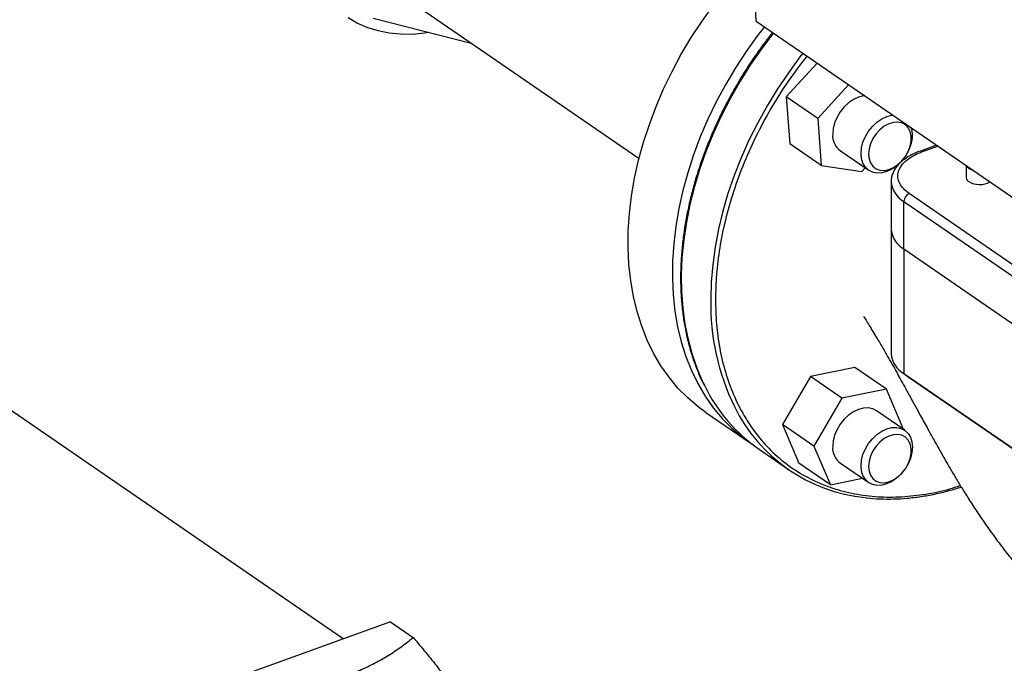
# Model space of a CAD drawing. Extents: x 23.16 to 32.27, y 8.14 to 13.52.
# Drawn here: x 27.24 to 27.51, y 11.04 to 11.22 of the extents above; entities that cross this region are included whole.
import ezdxf

# ---------------------------------------------------------------- set-up
doc = ezdxf.new("R2010")
doc.units = 0
doc.header["$LTSCALE"] = 0.2
doc.header["$MEASUREMENT"] = 0

# ---------------------------------------------------------------- blocks, each defined once
blk = doc.blocks.new('A$C66CB2F2B')
at = {"color": 7, "linetype": 'Continuous'}
for p, q in [((1.614359103677202, 2.793077707832417), (1.607590527995484, 2.925408908198808)), ((1.52232459883048, 2.796750894280965), (1.582285105372378, 2.755508246818085)), ((1.509596711554835, 2.793907143306894), (1.536373771230444, 2.787087449159266)), ((1.614359103677202, 2.793077707832417), (1.698336734783808, 2.735315356674208)), ((1.631001359761385, 2.781630661430519), (1.622560835019272, 2.772354241748918)), ((1.639614450170711, 2.775706317694873), (1.631173925428598, 2.766429898013275)), ((1.622560835019272, 2.772354241748918), (1.623524818728512, 2.759561481114538)), ((1.631173925428598, 2.766429898013275), (1.622560835019272, 2.772354241748918)), ((1.631173925428598, 2.766429898013275), (1.632137909137839, 2.753637137378895)), ((1.632137909137839, 2.753637137378895), (1.623524818728512, 2.759561481114538)), ((1.637358010989487, 2.757625329060499), (1.645109792357886, 2.75229341969842)), ((1.663663124688199, 2.759164912989068), (1.65922494261622, 2.757551803371161)), ((1.659850427510293, 2.757416633629164), (1.664007947633976, 2.758927733351838)), ((1.654024335349277, 2.754701065620377), (1.654214394470472, 2.754910039567347)), ((1.65578071847888, 2.757187235303569), (1.655907889538355, 2.757439465558878)), ((1.632137909137839, 2.753637137378895), (1.643250991309912, 2.751998576229475)), ((1.643250991309912, 2.751998576229475), (1.64413151898836, 2.752966305670011)), ((1.671751371441346, 2.753601572572663), (1.671751371441346, 2.750287375814031)), ((1.651229607385233, 2.749166007089226), (1.651229607385233, 2.73616294017296)), ((1.731574921568935, 2.694068876174317), (1.656210380832235, 2.74590688362399)), ((1.65472929490511, 2.743782825608033), (1.73009383564181, 2.69194481815836)), ((1.65472929490511, 2.730779758691767), (1.65472929490511, 2.743782825608033)), ((1.651229607385233, 2.73616294017296), (1.651229607385233, 2.702069533014461)), ((1.65472929490511, 2.730779758691767), (1.73009383564181, 2.678941751242093)), ((1.65472929490511, 2.730779758691767), (1.65472929490511, 2.696686351533268)), ((1.501331827909468, 2.624091952825468), (1.389643519185128, 2.700914545029956)), ((1.641327379705388, 2.698383015451444), (1.62914688202855, 2.695888458489197)), ((1.6499404701147, 2.692458671715801), (1.641327379705388, 2.698383015451444)), ((1.62914688202855, 2.695888458489197), (1.62149341950024, 2.682779022704651)), ((1.637759972437877, 2.689964114753554), (1.62914688202855, 2.695888458489197)), ((1.654589655314425, 2.696783733464965), (1.656084705198751, 2.695726573550701)), ((1.65472929490511, 2.696686351533268), (1.73009383564181, 2.644848344083593)), ((1.65472929490511, 2.696686351533268), (1.656210380831908, 2.695638929813072)), ((1.656084705198751, 2.695726573550701), (1.656210380831908, 2.695638929813072)), ((1.656210380831908, 2.695638929813072), (1.731574921568608, 2.643800922363043)), ((1.6499404701147, 2.692458671715801), (1.637759972437877, 2.689964114753554)), ((1.654467505263227, 2.681843792893499), (1.6499404701147, 2.692458671715801)), ((1.637759972437877, 2.689964114753554), (1.630106509909567, 2.676854678969006)), ((1.600584569194908, 2.686028310816241), (1.612677348129594, 2.677710532211396)), ((1.654967785565972, 2.681183334372527), (1.647216004197588, 2.686515243734608)), ((1.62149341950024, 2.682779022704651), (1.626020454648767, 2.672164143882348)), ((1.630106509909567, 2.676854678969006), (1.62149341950024, 2.682779022704651)), ((1.654335731305522, 2.681618080383606), (1.654467505263227, 2.681843792893499)), ((1.630106509909567, 2.676854678969006), (1.634633545058094, 2.666239800146705)), ((1.615127669755381, 2.675969567893308), (1.62320244197717, 2.670415495666555)), ((1.634633545058094, 2.666239800146705), (1.626020454648767, 2.672164143882348)), ((1.63735801097522, 2.672183228127899), (1.645109792343604, 2.666851318765818)), ((1.655780718464612, 2.671745134370967), (1.655907889524073, 2.671997364626275)), ((1.654024335335009, 2.669258964687776), (1.654214394456204, 2.669467938634746)), ((1.634633545058094, 2.666239800146705), (1.64339126391603, 2.6680333745252)), ((1.51427463998526, 2.628796170521772), (1.470493245418282, 2.612883306309367)), ((1.51427463998526, 2.628796170521772), (1.520535285641031, 2.624489909341499))]:
    blk.add_line(p, q, dxfattribs=at)
at = {"color": 7, "linetype": 'Continuous', "flags": 128}
for points in [[(1.502759826425077, 2.794048643117488), (1.505328061781171, 2.792582436549363), (1.508062257422267, 2.791396847625142), (1.510945969574053, 2.790499006616114), (1.513961855252333, 2.789894313243753), (1.517091776565792, 2.789586404205153), (1.520316909799334, 2.789577131301499), (1.523617858622259, 2.789866550301126), (1.524787824105346, 2.790038206888493)], [(1.579361359532513, 2.735754590001021), (1.57967166594689, 2.740497934730595), (1.580245061772459, 2.745308035187135), (1.581079413939094, 2.750166997481013), (1.582171618601919, 2.755056745953357), (1.583517612687842, 2.759959090418693), (1.58511238901049, 2.764855793833622), (1.586950014897184, 2.769728640139821), (1.589023654258924, 2.774559502028985), (1.591325593021097, 2.779330408377593), (1.593847267820294, 2.784023611100675), (1.596579297860671, 2.788621651175848), (1.599511519811003, 2.793107423592033), (1.602633025613073, 2.797464240981217), (1.605932203060263, 2.801675895696555), (1.609396778995787, 2.805726720105884), (1.613013864969602, 2.80960164487634), (1.613489141538281, 2.810086180446199)], [(1.616575382021566, 2.791553284646097), (1.61472580454776, 2.789146462376372), (1.611604298745689, 2.784789644987189), (1.608672076795358, 2.780303872571002), (1.605940046754981, 2.775705832495829), (1.603418371955783, 2.771012629772748), (1.60111643319361, 2.766241723424141), (1.59904279383187, 2.761410861534976), (1.597205167945177, 2.756538015228776), (1.595610391622543, 2.751641311813849), (1.594264397536605, 2.746738967348513), (1.59317219287378, 2.741849218876169), (1.592337840707145, 2.73699025658229), (1.591764444881576, 2.73218015612575), (1.591454138467199, 2.727436811396178)], [(1.619025112427764, 2.78986828608039), (1.615830125918947, 2.785631449385994), (1.612785941485242, 2.781215628799005), (1.609935856977486, 2.776677812562502), (1.607290474897212, 2.772034881650928), (1.604859636239524, 2.767304108072219), (1.602652383883893, 2.76250309061481), (1.600676928954044, 2.757649689378978), (1.59894062027206, 2.752761959336084), (1.597449917020299, 2.747858083162921), (1.596210364712746, 2.742956303600939), (1.595226574565402, 2.738074855592059), (1.594502206342241, 2.733231898443487), (1.594039954740623, 2.728445448273904), (1.593841539366863, 2.723733310992314), (1.593907698339208, 2.7191130160589), (1.594238185541897, 2.714601751274277), (1.594831771540854, 2.710216298839743), (1.595686248157179, 2.705972972926393), (1.596798436681723, 2.701887558985327), (1.598164199700122, 2.697975255024735), (1.599778456484259, 2.694250615072313), (1.600243317226656, 2.693304409017141)], [(1.627099884649553, 2.784314213853641), (1.626308628083294, 2.783299282204469), (1.623126262523286, 2.778985765800698), (1.620129568898804, 2.77453788747075), (1.617329695106974, 2.769972193614143), (1.614737056862182, 2.765305668911903), (1.612361298948983, 2.760555673142424), (1.610211259342861, 2.755739876601943), (1.608294936332371, 2.750876194369896), (1.606619458764968, 2.745982719663633), (1.605191059527257, 2.741077656530468), (1.604015052358207, 2.736179252127419), (1.603095812081733, 2.731305728840596), (1.602436758332047, 2.72647521649672), (1.602040342832382, 2.721705684918977), (1.601908040274424, 2.717014877078102)], [(1.643962186386943, 2.772715813405148), (1.643659498870349, 2.772677719027342), (1.642287007600672, 2.772323601236081), (1.640914516330994, 2.771680022749138), (1.639594769131122, 2.770771715926841), (1.638378483145786, 2.76963358649099), (1.637312399563342, 2.768309372117534), (1.636437487377975, 2.766849961622214), (1.63578736897432, 2.765311439331922), (1.635387028038039, 2.763752929795459), (1.635251849446789, 2.762234325660287)], [(1.643962186386943, 2.772715813405148), (1.643659498870349, 2.772677719027342), (1.642287007600672, 2.772323601236081), (1.640914516330994, 2.771680022749138), (1.639594769131122, 2.770771715926841), (1.638378483145786, 2.76963358649099), (1.637312399563342, 2.768309372117534), (1.636437487377975, 2.766849961622214), (1.63578736897432, 2.765311439331922), (1.635387028038039, 2.763752929795459), (1.635251849446789, 2.762234325660287)], [(1.643003630815187, 2.756902416298209), (1.643138809406423, 2.75842102043338), (1.643539150342718, 2.759979529969844), (1.644189268746374, 2.761518052260135), (1.645064180931726, 2.762977462755455), (1.646130264514184, 2.764301677128911), (1.647346550499506, 2.765439806564762), (1.648666297699393, 2.766348113387059), (1.65003878896907, 2.766991691874001), (1.651411280238747, 2.767345809665262), (1.651713967755327, 2.767383904043067)], [(1.645049808603247, 2.756740636445109), (1.645186585118509, 2.755443845054046), (1.645590519146467, 2.754307116262375), (1.646242723180904, 2.753383602245012), (1.647112700886055, 2.752716485490996), (1.648159773071342, 2.752336959638296), (1.64933497980509, 2.752262770893974), (1.650583369726604, 2.75249738824126), (1.651846569510639, 2.753029841233754), (1.653065513339214, 2.753835232961301), (1.654183204753693, 2.754875904201855), (1.655147381745749, 2.756103194324828), (1.655912960470829, 2.757459716608105), (1.656444143318652, 2.758882041577387), (1.656716092769585, 2.760303662897911), (1.656716092769585, 2.761658107136748), (1.656444143318652, 2.762882041986645), (1.655912960470829, 2.763918237614329), (1.655147381745749, 2.764718242663896), (1.654183204753693, 2.765244649788372), (1.653065513339214, 2.765472844775674), (1.651846569510639, 2.765392157481818), (1.650583369726604, 2.765006360754988), (1.64933497980509, 2.764333494021344), (1.648159773071342, 2.763405019781519), (1.647112700886055, 2.762264352459038), (1.646242723180904, 2.760964828390144), (1.645590519146467, 2.759567211875975), (1.645186585118509, 2.758136853911399), (1.645049808603247, 2.756740636445109)], [(1.654024335349277, 2.754701065620377), (1.653947313423956, 2.754617177874637), (1.65273102743862, 2.753479048438788), (1.651411280238747, 2.752570741616491), (1.65003878896907, 2.751927163129547), (1.648666297699393, 2.751573045338287), (1.647346550499506, 2.751521996790833), (1.646130264514184, 2.751775979254241), (1.645064180931726, 2.752325232324871), (1.644189268746374, 2.75314864851525), (1.643539150342718, 2.754214584402952), (1.643138809406423, 2.755482076669603), (1.643003630815187, 2.756902416298209)], [(1.672451308945327, 2.752778654220425), (1.671948221691039, 2.753263043891025), (1.671795768901021, 2.753571034658908)], [(1.673756488093645, 2.75222239277613), (1.673217598168137, 2.752389928409485), (1.672451308945327, 2.752778654220425)], [(1.600584569194908, 2.686028310816241), (1.598468186782611, 2.687580921725264), (1.595604489899486, 2.690026024146263), (1.592944611275968, 2.692725641116606), (1.590498445835252, 2.695669729883853), (1.588275093473428, 2.698847338244422), (1.58628282520732, 2.702246645286504), (1.584529052405742, 2.705855005364635), (1.583020299218674, 2.709658995142327), (1.581762178307088, 2.713644463527761), (1.580759369963403, 2.717796584316776), (1.580015604700534, 2.722099911347325), (1.579533649374099, 2.726538435960212), (1.579315296889561, 2.731095646552351), (1.579361359532513, 2.735754590001021)], [(1.591454138467199, 2.727436811396178), (1.591408075824248, 2.722777867947505), (1.591626428308786, 2.718220657355367), (1.592108383635221, 2.71378213274248), (1.592852148898103, 2.709478805711932), (1.593854957241774, 2.705326684922916), (1.595113078153361, 2.701341216537482), (1.596621831340428, 2.697537226759788), (1.598375604142021, 2.693928866681658), (1.600367872408128, 2.690529559639575), (1.602591224769938, 2.687351951279009), (1.605037390210668, 2.684407862511762), (1.607697268834173, 2.681708245541417), (1.610560965717298, 2.679263143120417), (1.613378826366841, 2.677238098323137)], [(1.647216004197588, 2.686515243734608), (1.646195532041276, 2.687032684178789), (1.644979246055954, 2.687286666642194), (1.643659498856067, 2.687235618094741), (1.642287007586404, 2.68688150030348), (1.640914516316727, 2.686237921816534), (1.63959476911684, 2.68532961499424), (1.638378483131518, 2.68419148555839), (1.637312399549074, 2.682867271184932), (1.636437487363708, 2.681407860689614), (1.635787368960038, 2.679869338399321), (1.635387028023757, 2.678310828862857), (1.635251849432507, 2.676792224727686)], [(1.647216004197588, 2.686515243734608), (1.646195532041276, 2.687032684178789), (1.644979246055954, 2.687286666642194), (1.643659498856067, 2.687235618094741), (1.642287007586404, 2.68688150030348), (1.640914516316727, 2.686237921816534), (1.63959476911684, 2.68532961499424), (1.638378483131518, 2.68419148555839), (1.637312399549074, 2.682867271184932), (1.636437487363708, 2.681407860689614), (1.635787368960038, 2.679869338399321), (1.635387028023757, 2.678310828862857), (1.635251849432507, 2.676792224727686)], [(1.643003630800905, 2.671460315365607), (1.643138809392156, 2.672978919500778), (1.643539150328436, 2.67453742903724), (1.644189268732092, 2.676075951327533), (1.645064180917458, 2.677535361822853), (1.646130264499902, 2.678859576196309), (1.647346550485224, 2.679997705632161), (1.648666297685111, 2.680906012454457), (1.650038788954788, 2.681549590941399), (1.651411280224465, 2.681903708732662), (1.652731027424352, 2.681954757280113), (1.653947313409674, 2.681700774816708), (1.655013396992118, 2.681151521746077), (1.655888309177485, 2.680328105555699), (1.65653842758114, 2.679262169667995), (1.656938768517421, 2.677994677401346), (1.657073947108671, 2.67657433777274), (1.656938768517421, 2.675055733637569), (1.65653842758114, 2.673497224101105), (1.655907889524073, 2.671997364626275)], [(1.645049808588965, 2.671298535512509), (1.645186585104227, 2.670001744121446), (1.645590519132185, 2.668865015329775), (1.646242723166637, 2.667941501312411), (1.647112700871787, 2.667274384558393), (1.64815977305706, 2.666894858705696), (1.649334979790822, 2.666820669961375), (1.650583369712336, 2.66705528730866), (1.651846569496357, 2.667587740301151), (1.653065513324947, 2.668393132028701), (1.654183204739411, 2.669433803269254), (1.655147381731467, 2.670661093392226), (1.655912960456561, 2.672017615675504), (1.65644414330437, 2.673439940644785), (1.656716092755318, 2.67486156196531), (1.656716092755318, 2.676216006204147), (1.65644414330437, 2.677439941054043), (1.655912960456561, 2.678476136681727), (1.655147381731467, 2.679276141731293), (1.654183204739411, 2.67980254885577), (1.653065513324947, 2.680030743843073), (1.651846569496357, 2.679950056549217), (1.650583369712336, 2.679564259822385), (1.649334979790808, 2.678891393088744), (1.64815977305706, 2.677962918848918), (1.647112700871787, 2.676822251526437), (1.646242723166637, 2.675522727457542), (1.645590519132185, 2.674125110943374), (1.645186585104227, 2.672694752978797), (1.645049808588965, 2.671298535512509)], [(1.654024335335009, 2.669258964687776), (1.653947313409674, 2.669175076942036), (1.652731027424352, 2.668036947506186), (1.651411280224465, 2.66712864068389), (1.650038788954788, 2.666485062196946), (1.648666297685111, 2.666130944405685), (1.647346550485224, 2.666079895858232), (1.646130264499902, 2.666333878321637), (1.645064180917458, 2.66688313139227), (1.644189268732092, 2.667706547582647), (1.643539150328436, 2.668772483470352), (1.643138809392156, 2.670039975737001), (1.643003630800905, 2.671460315365607)]]:
    blk.add_lwpolyline(points, dxfattribs=at)
at = {"color": 7, "linetype": 'Continuous'}
for centre, radius, start, end in [((1.647903174875353, 2.761878747716088), 0.009153288092669104, 330.9879754365354, 12.48888620254848), ((1.640498821921952, 2.761846299466537), 0.005261300645479033, 175.770538777667, 233.3471794793531), ((1.659412206936764, 2.756906326939113), 0.0006726441770956437, 49.34600690991, 105.4390462759068), ((1.673034423202452, 2.75035566901153), 0.001284868001976276, 183.0468162785135, 243.0101896889388), ((1.658066566761974, 2.749783351091899), 0.006866126238944085, 185.2852623150469, 240.91879556354), ((1.675423043390438, 2.754327903101903), 0.005917479933118659, 239.8546105894168, 298.5574857744352), ((1.657118056640499, 2.743695566974404), 0.002390354931310317, 112.3166050538614, 177.9079832813072), ((1.658062103374419, 2.73677565835019), 0.00685991435857764, 185.1244098046113, 240.9325961628691), ((1.666144662322381, 2.715753837153002), 0.06424899869901726, 178.8753613786729, 205.915622409952), ((1.658062103374419, 2.702682251191689), 0.006859914358575992, 185.1244098046067, 240.9325961628733), ((1.641105905389352, 2.713333022574973), 0.04550710353783043, 206.1115759254616, 235.1897045821412), ((1.648614042179972, 2.707371305273057), 0.04481788705385985, 206.0717586040132, 264.2776420452657), ((1.640498821907684, 2.676404198533943), 0.005261300645493822, 175.7705387777517, 233.3471794792526)]:
    blk.add_arc(centre, radius, start, end, dxfattribs=at)
for points, knots in [([(1.618803123550393, 2.790020976735256), (1.618292349886502, 2.789367436621699), (1.617071962789367, 2.787805938881258), (1.615469581944978, 2.785621663504443), (1.614396882675834, 2.784080247725809), (1.613983632648399, 2.783486427881655)], [0, 0, 0, 0, 0.3067575228599649, 0.7329330960266495, 1, 1, 1, 1]), ([(1.613983632648399, 2.783486427881655), (1.613001380327631, 2.782022619180772), (1.611627338858966, 2.779974943838413), (1.609728910981431, 2.776882266969734), (1.60817589736709, 2.774229971195314), (1.606421576778445, 2.771021867656856), (1.604688688048924, 2.767611216423507), (1.602998436765191, 2.763998266631145), (1.601391356607095, 2.760234662387109), (1.59989412801626, 2.756353068756987), (1.598527493268634, 2.752381465192496), (1.597307573022732, 2.748343615237733), (1.596247117734293, 2.744260455749334), (1.595356320485806, 2.740150871383683), (1.594643370311971, 2.736032212500069), (1.594114843453241, 2.731920635807739), (1.593775989443216, 2.727831341380156), (1.593630941216929, 2.7237787183672), (1.593682896021434, 2.719776463135087), (1.593934213352014, 2.715837615926109), (1.594386695155308, 2.711974767416375), (1.595041091194233, 2.708199607110537), (1.595899447979306, 2.704524885523579), (1.596956738161595, 2.700957318648694), (1.59823269174079, 2.697524520021542), (1.599290523710039, 2.69502849807434), (1.599983028967969, 2.693732117013909), (1.60011702069356, 2.69348128233314)], [0, 0, 0, 0, 0.05005070292626485, 0.0700143332855605, 0.1031815898824835, 0.1375543813433596, 0.1743755170795677, 0.2127577973419317, 0.2523442323500414, 0.2928501956016957, 0.3340741317462377, 0.3758678495625788, 0.4181209116200409, 0.4607499823377387, 0.5036917053431709, 0.5468978471576854, 0.5903319122890087, 0.6339665666381467, 0.677782490074442, 0.721767012101456, 0.7659133495088378, 0.810220093416181, 0.8546908861806685, 0.8993342306523651, 0.9441633809103092, 0.9891962626174562, 1, 1, 1, 1]), ([(1.628209576523972, 2.783550934264982), (1.6267137386305, 2.781619791139637), (1.623382545426182, 2.777319184179666), (1.618849040370065, 2.770191083172779), (1.614569171053745, 2.762387543521847), (1.610961484471261, 2.754446490485943), (1.608039521121185, 2.746511239879942), (1.605811480768068, 2.738695419234475), (1.604278367605843, 2.731112237510136), (1.603353778231309, 2.723831244872493), (1.603241909776656, 2.719194005838983), (1.60318690138611, 2.716913764670377)], [0, 0, 0, 0, 0.0969493955990321, 0.2159038550827795, 0.3342256061301594, 0.451301893753509, 0.5665583230821744, 0.6794743914930819, 0.7895952079354669, 0.8965389393408029, 1, 1, 1, 1]), ([(1.659237709947163, 2.757541920554928), (1.659017316920426, 2.75746517537949), (1.658283197740545, 2.757209540679581), (1.657140390910072, 2.756684571117988), (1.655820999533503, 2.755968969220699), (1.654632668510459, 2.75516018913105), (1.653585554125257, 2.754265604745839), (1.65270110430103, 2.753284208847667), (1.651994212968532, 2.752217694215982), (1.651502811935288, 2.751067954433378), (1.651240958334682, 2.750028720474175), (1.651257707233498, 2.749381023102137), (1.651263772040636, 2.749146490689567)], [0, 0, 0, 0, 0.04642740098818552, 0.1546475677613294, 0.2641671621396874, 0.3747253241648965, 0.4860930478391788, 0.5978810780260136, 0.7098146705987456, 0.8219969885777204, 0.9355447813811177, 1, 1, 1, 1]), ([(1.656210380832235, 2.74590688362399), (1.655662632160855, 2.746329104994579), (1.65453432488637, 2.747198838631132), (1.653470053272656, 2.748710539012318), (1.652963124575095, 2.750352045338481), (1.653147746882425, 2.752047803076637), (1.654018559347193, 2.753689307590312), (1.655513704649508, 2.75517252110366), (1.657458899054163, 2.75644627980979), (1.659068856622014, 2.757099514134053), (1.659850427510293, 2.757416633629164)], [0, 0, 0, 0, 0.1165160324218075, 0.2400113297291958, 0.3686408137627779, 0.5000000000000019, 0.631359186237226, 0.7599886702708081, 0.8834839675781964, 1, 1, 1, 1]), ([(1.60318690138611, 2.716913764670377), (1.603241908946188, 2.714673509061502), (1.603353775711966, 2.710117587127648), (1.604278378210353, 2.703508721442484), (1.605811439284622, 2.697039911986987), (1.608039681602975, 2.690844031555127), (1.610960868164753, 2.685031574548605), (1.614571520375307, 2.679717808090153), (1.618840153762903, 2.675007318669564), (1.6237143762269, 2.670990388061631), (1.629120881245242, 2.667736780301173), (1.634969590171238, 2.66529241708445), (1.641158362055634, 2.663675610268413), (1.647578981319796, 2.662883144804919), (1.654122027906837, 2.662870236813554), (1.660685630680518, 2.663633743860036), (1.66603755924713, 2.664704788558494), (1.669189042836337, 2.665739486894806), (1.670159431586512, 2.666058085928233)], [0, 0, 0, 0, 0.05911316195242165, 0.1202161708920264, 0.183134428400852, 0.2476497716273411, 0.3135022955581162, 0.3803946075735949, 0.4479985233617524, 0.5159639413037592, 0.583929359245766, 0.6515332750339242, 0.7184255870494023, 0.7842781109801781, 0.8487934542066671, 0.911711711715492, 0.9728147206550969, 1, 1, 1, 1]), ([(1.643716862393873, 2.712324706947374), (1.644302325687434, 2.711377910669746), (1.645609126067882, 2.709264586488018), (1.647463753529536, 2.706176584870917), (1.649172014667272, 2.703276659040963), (1.650583637388152, 2.700835570219759), (1.652161909126519, 2.698068268444992), (1.654130293181765, 2.694554686869971), (1.656605160490045, 2.690057804525958), (1.659025065579954, 2.685614680509573), (1.661176034178766, 2.681679094025997), (1.662829748657842, 2.678684375374379), (1.664108516059528, 2.676397519063876), (1.665167431613824, 2.674525526590623), (1.666207293438816, 2.672707603177509), (1.667429310673697, 2.670601840496285), (1.668899631122542, 2.668117576057188), (1.670639127861435, 2.665254283814047), (1.672671025486665, 2.662016619920344), (1.675030234510672, 2.65840658741854), (1.677734448086568, 2.654465974870089), (1.680582511464408, 2.650539016948045), (1.683268076289821, 2.647029534221964), (1.685571546675618, 2.644138961808514), (1.687383674790809, 2.641934509316231), (1.688875214771457, 2.640158843547932), (1.690163327444722, 2.638664433645808), (1.691678633615737, 2.636920885925072), (1.693588888585055, 2.634990146944258), (1.695749812247854, 2.633088343019169), (1.697863281180659, 2.631382938452074), (1.700401365028881, 2.629500841174753), (1.703661341047024, 2.62734011445429), (1.707918629080936, 2.624952724914728), (1.71222148671248, 2.622974674664267), (1.716392734409808, 2.621416341707107), (1.720094895768781, 2.620321025036752), (1.723513241871927, 2.619547652860284), (1.726304497461101, 2.619083983218886), (1.728620015573242, 2.618804171595592), (1.730813818623957, 2.618618088684155), (1.733426929788294, 2.618506407124144), (1.7363992240996, 2.618535000785741), (1.739424342594489, 2.618735386742459), (1.742134500705518, 2.619060997815286), (1.744433109629284, 2.619444171137919), (1.746426107813107, 2.619854251837152), (1.74814570904833, 2.620269597646573), (1.750266265597645, 2.620850435063204), (1.752931530259659, 2.621720653045392), (1.755851047178481, 2.622694060553888), (1.758543226537398, 2.623631874975894), (1.760841071917127, 2.624456344812616), (1.763172365144456, 2.625317917547601), (1.765717768386494, 2.626290994901076), (1.768273027264058, 2.627303442135339), (1.770521306076077, 2.628231628024192), (1.772285890161584, 2.628978906187971), (1.774126010594728, 2.629807069139339), (1.775940270971162, 2.630750324286977), (1.777830006650092, 2.631858757561007), (1.779254086968962, 2.632758424837967), (1.780151631142601, 2.633411036014703), (1.780497652050173, 2.63366263044124)], [0, 0, 0, 0, 0.01979543418608065, 0.04418497489044757, 0.06421110875355734, 0.07986084466116972, 0.09467936981426692, 0.1210418584139444, 0.1511799100712572, 0.1850677721679582, 0.2096834759609962, 0.2294478289464919, 0.244375274821389, 0.2547686886836544, 0.2657105143183309, 0.2791008043110942, 0.2949153291240699, 0.313026875912257, 0.3337374384519201, 0.3570620508233781, 0.3829126236353254, 0.4109118757622752, 0.4350990586381649, 0.4538252535546116, 0.4705950999183411, 0.4796652519047012, 0.4893600152300345, 0.5000530981070372, 0.5137171323796492, 0.5296769859740483, 0.543870213368001, 0.5555966325293653, 0.5788149209279503, 0.6046145304740463, 0.63216466530492, 0.6536556202070253, 0.6742020393379728, 0.6924063540412576, 0.7080772609638987, 0.7181499782708736, 0.7286206293286658, 0.7422372894218765, 0.7586980828047813, 0.774775390930026, 0.7893514079146445, 0.8011154003785396, 0.8110677851401454, 0.8208806672446839, 0.8287611406165618, 0.8439409894778662, 0.8618599436972303, 0.875621608348928, 0.8875326390085105, 0.9004767834236082, 0.9150596020195039, 0.9307726844749264, 0.9442894549494196, 0.9526540579011251, 0.959604839587799, 0.9740078260671504, 0.9828726368946391, 0.9933970651251254, 1, 1, 1, 1]), ([(1.644347053809412, 2.662709953788847), (1.644433582836669, 2.662697076686678), (1.645689742808258, 2.662510137103418), (1.648200683363939, 2.662387263385355), (1.651865146727701, 2.662339892400382), (1.655600842952069, 2.662560241605313), (1.659382984034337, 2.663008561732575), (1.6632040155677, 2.663700493736011), (1.66688161475885, 2.664563120274245), (1.669287788974444, 2.665307140261699), (1.67040575655227, 2.665652830202955)], [0, 0, 0, 0, 0.01065947497458053, 0.1547458258258342, 0.2988442487228709, 0.4429327364323882, 0.5870013272097198, 0.7310390730883771, 0.8750341542006792, 1, 1, 1, 1]), ([(1.502222374186317, 2.614072568077852), (1.503673958700261, 2.614633270474332), (1.506577413031508, 2.615754785471204), (1.510544086463085, 2.617710183639739), (1.514206489651514, 2.619842232060844), (1.517558851351637, 2.62211434018395), (1.519549480384839, 2.623703112680028), (1.520535285641031, 2.624489909341499)], [0, 0, 0, 0, 0.1969494852545199, 0.393937680175745, 0.5971966017960275, 0.800522497891744, 1, 1, 1, 1]), ([(1.520535285641031, 2.624489909341499), (1.521694501764543, 2.623105148436988), (1.524012595880521, 2.620336030548003), (1.527312032675923, 2.616236712261788), (1.530091880548284, 2.612671691861125), (1.531621631350774, 2.610561942963626), (1.532219044287515, 2.609738023615073)], [0, 0, 0, 0, 0.2717466043182187, 0.5434139430409654, 0.8216896394377815, 1, 1, 1, 1])]:
    blk.add_open_spline(points, degree=3, knots=knots, dxfattribs=at)

msp = doc.modelspace()

# ---------------------------------------------------------------- block references
at = {"lineweight": 0}
msp.add_blockref('A$C66CB2F2B', (25.82914520939949, 8.425398696246553), dxfattribs=at)

doc.saveas('drawing.dxf')
